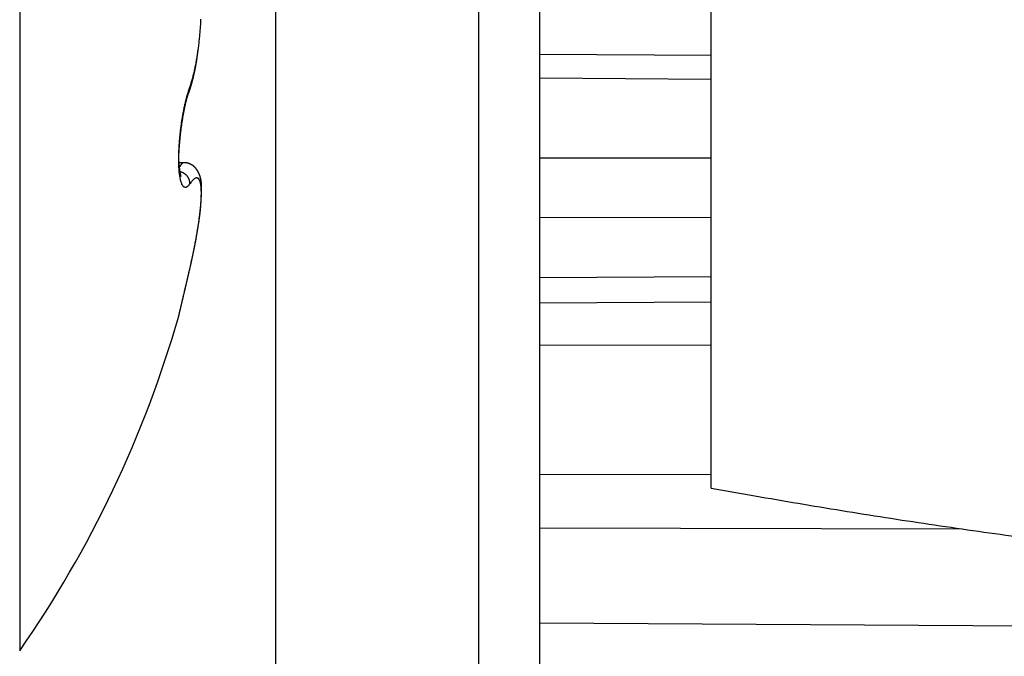
# Model space of a CAD drawing. Units: millimetres. Extents: x -31 to 7209, y -243 to 5248.
# Drawn here: x 4687 to 4694, y 3212 to 3217 of the extents above; entities that cross this region are included whole.
import ezdxf

# ---------------------------------------------------------------- set-up
doc = ezdxf.new("R2010")
doc.units = ezdxf.units.MM
for name, color, linetype in [('hatching-Schraffur', 5, 'Continuous'), ('helpline-Hilfslinie', 2, 'Continuous'), ('outline-Körperkante', 7, 'Continuous')]:
    doc.layers.add(name, color=color, linetype=linetype)
doc.layers.get('helpline-Hilfslinie').off()

# ---------------------------------------------------------------- blocks, each defined once
blk = doc.blocks.new('407044_WD2201_Kämpferprofil')
at = {"layer": 'hatching-Schraffur'}
h = blk.add_hatch(dxfattribs=at)
h.set_pattern_fill('ANSI31', color=256, style=0)
h.paths.add_polyline_path([(9.506, 79.134), (9.006, 80), (9.506, 80.866), (9.506, 95.5), (39.0518, 95.5, -0.332369), (41.9289, 93.35), (43.85, 93.35, -0.414214), (46, 95.5), (56.4631, 95.5, -0.382162), (59.4447, 92.8313), (59.5616, 91.7791, 0.382162), (61.5494, 90), (67, 90), (67, 97), (64.7, 97), (64.7, 92.5), (62.5, 92.5), (62, 97), (62, 99), (60, 99), (60, 100), (0, 100), (0, 97), (0.5, 93), (2.3, 93), (2.306, 97), (5.006, 97), (5.006, 64.3264), (5.006, 49.3199, 0.176327), (6.1757, 46.1059), (6.7673, 45.401, -0.339454), (6.8204, 44.1846), (5.7357, 42.6355, 0.459471), (5.8562, 42.1965), (11.4531, 39.5866, 0.107142), (13.006, 39.25), (13.006, 40.85, -1.208029), (13.795, 45), (18.4667, 45, 0.57735), (19.506, 45), (23.506, 45, 0.411525), (24.3208, 44.7777), (29.506, 47.7713), (29.506, 50), (23.9555, 50, 0.816497), (19.0565, 50), (12.506, 50), (12.506, 51), (9.506, 51), (9.506, 64.134), (9.006, 65), (9.506, 65.866)])
h.paths.add_polyline_path([(43.85, 93.35), (41.9289, 93.35, -0.041408), (42.0296, 92.8643, 0.378993), (46, 89.35), (46, 91.2, -0.414214)], flags=17)
h.paths.add_polyline_path([(48.8067, 90.5), (50, 90.5), (50, 92.5), (47.9748, 92.5, -0.299597), (46, 91.2), (46, 89.35, 0.196923)], flags=17)
h.paths.add_polyline_path([(14.8123, 41.8339, -0.254686), (13.006, 40.85), (13.006, 39.25, 0.254686), (16.1565, 40.9661, 1)], flags=17)
blk = doc.blocks.new('WD2201_TEL_Seitenriss_Antrieb_H100')
at = {"layer": 'hatching-Schraffur'}
for p, q in [((110.594, 62.1077), (111.894, 62.0989)), ((110.594, 61.9276), (111.894, 61.9188)), ((111.894, 61.3196), (110.594, 61.3183)), ((110.594, 60.8703), (111.894, 60.8719)), ((110.594, 60.4143), (111.894, 60.4234)), ((110.594, 60.2225), (111.894, 60.2303)), ((110.594, 59.9015), (111.894, 59.904)), ((110.594, 58.922), (111.894, 58.9252)), ((110.594, 58.5186), (113.7932, 58.5099)), ((110.594, 57.7972), (126.594, 57.7035))]:
    blk.add_line(p, q, dxfattribs=at)
at = {"layer": 'outline-Körperkante'}
for p, q in [((111.894, 58.8198), (111.894, 86.1865)), ((108.594, 45.5031), (108.594, 68.2531)), ((110.1341, 45.5031), (110.1341, 68.2531)), ((106.6545, 67.4141), (106.6545, 57.5859)), ((110.594, 61.3183), (110.594, 65.688)), ((110.594, 60.8703), (110.594, 61.3183)), ((107.8981, 61.2849), (107.863, 61.2849)), ((110.594, 56.7145), (110.594, 60.8703))]:
    blk.add_line(p, q, dxfattribs=at)
for points in [[(107.9409, 61.8485), (107.9456, 61.8623, 0.00378), (107.9502, 61.8765, 0.003618), (107.9547, 61.891, 0.003456), (107.9591, 61.9059, 0.003313), (107.9634, 61.9212, 0.00318), (107.9676, 61.9368, 0.003063), (107.9717, 61.9528, 0.002952), (107.9756, 61.9691, 0.002856), (107.9795, 61.9858, 0.002765), (107.9832, 62.0027, 0.002686), (107.9868, 62.02, 0.00261), (107.9903, 62.0376, 0.002545), (107.9936, 62.0555, 0.002483), (107.9968, 62.0737, 0.002431), (107.9999, 62.0921, 0.002378), (108.0028, 62.1108, 0.002335), (108.0056, 62.1298, 0.002279), (108.0083, 62.149, 0.002217), (108.0108, 62.1685, 0.002162), (108.0132, 62.1881, 0.002113), (108.0154, 62.208, 0.002068), (108.0175, 62.228, 0.00203), (108.0194, 62.2483, 0.001995), (108.0212, 62.2687, 0.001966), (108.0228, 62.2892, 0.00194), (108.0243, 62.3099, 0.001919), (108.0257, 62.3307, 0.0019), (108.0268, 62.3516, 0.001887), (108.0279, 62.3726, 0.001876)], [(107.9382, 61.823), (107.9405, 61.8296, 0.001826), (107.9428, 61.8364, 0.001787), (107.945, 61.8431, 0.001755), (107.9473, 61.85, 0.001735), (107.9495, 61.857, 0.001711), (107.9517, 61.864, 0.001688), (107.9538, 61.8711, 0.001664), (107.956, 61.8783, 0.001643), (107.9581, 61.8856, 0.00162), (107.9601, 61.893, 0.0016), (107.9622, 61.9004, 0.001579), (107.9642, 61.908, 0.00156), (107.9662, 61.9156, 0.001539), (107.9682, 61.9233, 0.001522), (107.9701, 61.9311, 0.001502), (107.972, 61.9389, 0.001485), (107.9739, 61.9468, 0.001467), (107.9757, 61.9549, 0.001451), (107.9775, 61.963, 0.001433), (107.9793, 61.9711, 0.001418), (107.981, 61.9794, 0.001401), (107.9828, 61.9877, 0.001386), (107.9844, 61.9962, 0.001371), (107.9861, 62.0047, 0.00136), (107.9877, 62.0133, 0.001341), (107.9893, 62.0219, 0.00132), (107.9909, 62.0307, 0.001317), (107.9924, 62.0395, 0.001332), (107.9939, 62.0484, 0.001279), (107.9953, 62.0574, 0.001181), (107.9967, 62.0664, 0.001295), (107.9981, 62.0756, 0.001533), (107.9995, 62.0851, 0.001143), (108.0008, 62.0941, 0.000376), (108.0019, 62.1023, 0.001609), (108.0033, 62.113, 0.00272), (108.0053, 62.1296, 0.001297), (108.0079, 62.1516, 0.000677)], [(107.9409, 61.1214), (107.9371, 61.1163, -0.013396), (107.9333, 61.1117, -0.015867), (107.9296, 61.1078, -0.018921), (107.9259, 61.1045, -0.022428), (107.9222, 61.1019, -0.026963), (107.9186, 61.0999, -0.032094), (107.9151, 61.0985, -0.037912), (107.9116, 61.0978, -0.043175), (107.9082, 61.0977, -0.046996), (107.9049, 61.0983, -0.047892), (107.9017, 61.0995, -0.045537), (107.8985, 61.1014, -0.041003), (107.8954, 61.1039, -0.035197), (107.8924, 61.1071, -0.02975), (107.8896, 61.1109, -0.024745), (107.8868, 61.1154, -0.020806), (107.8841, 61.1205, -0.017315), (107.8816, 61.1263, -0.014583), (107.8792, 61.1328, -0.012254), (107.8769, 61.1398, -0.010428), (107.8747, 61.1475, -0.008965), (107.8726, 61.1558, -0.007855), (107.8707, 61.1647, -0.006925), (107.869, 61.1741, -0.006199), (107.8673, 61.1841, -0.005578), (107.8658, 61.1946, -0.005088), (107.8645, 61.2057, -0.00466), (107.8633, 61.2172, -0.00432), (107.8622, 61.2293, -0.004015), (107.8614, 61.2418, -0.00377), (107.8606, 61.2548, -0.003555), (107.8601, 61.2682, -0.003392), (107.8597, 61.282, -0.003209), (107.8594, 61.2962, -0.003031), (107.8594, 61.3109, -0.002849), (107.8595, 61.3258, -0.002672), (107.8597, 61.3411, -0.002525), (107.8601, 61.3567, -0.002406), (107.8607, 61.3726, -0.002304), (107.8614, 61.3887, -0.002218), (107.8623, 61.405, -0.002146), (107.8634, 61.4215, -0.002089), (107.8645, 61.4381, -0.002043), (107.8659, 61.4549, -0.002009), (107.8673, 61.4718, -0.001985), (107.869, 61.4887, -0.001972), (107.8707, 61.5057, -0.001968), (107.8726, 61.5227, -0.001973), (107.8746, 61.5396, -0.001989), (107.8768, 61.5565, -0.002019), (107.8791, 61.5734, -0.002048), (107.8815, 61.5901, -0.002081), (107.884, 61.6067, -0.002098), (107.8867, 61.6232, -0.002093), (107.8895, 61.6395, -0.002097), (107.8924, 61.6556, -0.002101), (107.8953, 61.6715, -0.002146), (107.8984, 61.6871, -0.002221), (107.9016, 61.7025, -0.002211), (107.9048, 61.7176, -0.002117), (107.9082, 61.7323, -0.002399), (107.9116, 61.7469, -0.002971), (107.9152, 61.7614, -0.002375), (107.9186, 61.7748, -0.00084), (107.9217, 61.7868, -0.003527), (107.9259, 61.8012, -0.006829), (107.9323, 61.822, -0.003736), (107.9409, 61.8485, -0.002082)], [(107.9382, 61.823), (107.9385, 61.8239, 0.004041), (107.9387, 61.8247, 0.004084), (107.939, 61.8256, 0.00409), (107.9392, 61.8264, 0.004057), (107.9395, 61.8273, 0.004038), (107.9397, 61.8281, 0.00402), (107.9399, 61.829, 0.004005), (107.9401, 61.8298, 0.00398), (107.9403, 61.8307, 0.003962), (107.9404, 61.8316, 0.003937), (107.9406, 61.8324, 0.003915), (107.9407, 61.8333, 0.003886), (107.9408, 61.8341, 0.003866), (107.9409, 61.835, 0.003843), (107.941, 61.8359, 0.003811), (107.9411, 61.8367, 0.003759), (107.9411, 61.8376, 0.003763), (107.9412, 61.8384, 0.003801), (107.9412, 61.8393, 0.003675), (107.9413, 61.8401, 0.003416), (107.9413, 61.841, 0.003718), (107.9413, 61.8418, 0.004354), (107.9413, 61.8427, 0.003321), (107.9412, 61.8435, 0.001225), (107.9412, 61.8443, 0.004551), (107.9412, 61.8452, 0.007692), (107.941, 61.8467, 0.003776), (107.9409, 61.8485, 0.002018)], [(107.8594, 61.3109), (107.8598, 61.3238, -0.001717), (107.8603, 61.337, -0.001672), (107.861, 61.3504, -0.001613), (107.8617, 61.3639, -0.001553), (107.8625, 61.3777, -0.001505), (107.8634, 61.3915, -0.001466), (107.8644, 61.4055, -0.001433), (107.8655, 61.4196, -0.001406), (107.8667, 61.4338, -0.001385), (107.8679, 61.4481, -0.00137), (107.8693, 61.4624, -0.001359), (107.8707, 61.4768, -0.001354), (107.8722, 61.4912, -0.001353), (107.8738, 61.5056, -0.001358), (107.8755, 61.52, -0.001367), (107.8772, 61.5343, -0.001383), (107.879, 61.5486, -0.001402), (107.8809, 61.5629, -0.001427), (107.8829, 61.577, -0.001458), (107.8849, 61.5911, -0.001495), (107.887, 61.605, -0.001537), (107.8892, 61.6188, -0.001587), (107.8914, 61.6324, -0.001645), (107.8937, 61.6459, -0.001715), (107.8961, 61.6592, -0.001785), (107.8985, 61.6722, -0.001858), (107.901, 61.685, -0.001971), (107.9036, 61.6976, -0.00213), (107.9062, 61.71, -0.002188), (107.9088, 61.722, -0.002155), (107.9115, 61.7337, -0.002558), (107.9143, 61.7452, -0.003345), (107.9172, 61.7565, -0.002711), (107.92, 61.767, -0.000846), (107.9225, 61.7763, -0.004307), (107.9259, 61.7873, -0.008891), (107.9312, 61.8031, -0.005), (107.9382, 61.823, -0.002797)], [(107.8844, 61.588), (107.8854, 61.595, -0.000777), (107.8865, 61.602, -0.00078), (107.8876, 61.609, -0.000789), (107.8886, 61.6159, -0.000804), (107.8898, 61.6228, -0.000819), (107.8909, 61.6296, -0.000833), (107.892, 61.6364, -0.000849), (107.8932, 61.6432, -0.000866), (107.8944, 61.6499, -0.000884), (107.8956, 61.6566, -0.000904), (107.8968, 61.6632, -0.000925), (107.898, 61.6698, -0.000948), (107.8993, 61.6763, -0.000971), (107.9005, 61.6827, -0.000997), (107.9018, 61.6891, -0.001024), (107.9031, 61.6955, -0.001053), (107.9044, 61.7018, -0.001084), (107.9057, 61.708, -0.001117), (107.9071, 61.7141, -0.001152), (107.9084, 61.7202, -0.001191), (107.9098, 61.7262, -0.00123), (107.9112, 61.7321, -0.001273), (107.9125, 61.738, -0.00132), (107.914, 61.7437, -0.001372), (107.9154, 61.7494, -0.001421), (107.9168, 61.755, -0.001468), (107.9183, 61.7605, -0.001543), (107.9197, 61.7659, -0.001644), (107.9212, 61.7713, -0.001665), (107.9227, 61.7765, -0.001616), (107.9242, 61.7816, -0.001874), (107.9257, 61.7866, -0.002372), (107.9273, 61.7917, -0.001881), (107.9287, 61.7964, -0.000616), (107.9301, 61.8006, -0.002856), (107.9318, 61.8057, -0.005462), (107.9346, 61.8133, -0.002889), (107.9382, 61.823, -0.001578)], [(107.878, 61.1797), (107.8779, 61.1798, -0.192892), (107.8778, 61.18, -0.015621), (107.8777, 61.1804, -0.005575), (107.8775, 61.181, -0.003673), (107.8772, 61.1817, -0.002726), (107.877, 61.1827, -0.002271), (107.8767, 61.1837, -0.001982), (107.8763, 61.1849, -0.001892), (107.8759, 61.1863, -0.001792), (107.8755, 61.1878, -0.001778), (107.8751, 61.1895, -0.00174), (107.8746, 61.1912, -0.001764), (107.8742, 61.1932, -0.001758), (107.8737, 61.1952, -0.001801), (107.8732, 61.1974, -0.001814), (107.8727, 61.1996, -0.001869), (107.8721, 61.202, -0.001894), (107.8716, 61.2045, -0.001957), (107.8711, 61.2071, -0.001995), (107.8706, 61.2098, -0.002069), (107.8701, 61.2126, -0.002111), (107.8696, 61.2155, -0.00218), (107.8691, 61.2185, -0.00225), (107.8686, 61.2216, -0.002378), (107.8681, 61.2247, -0.002353), (107.8677, 61.2279, -0.002222), (107.8673, 61.2312, -0.002023), (107.8669, 61.2345, -0.001741), (107.8665, 61.238, -0.001521), (107.8661, 61.2414, -0.001319), (107.8658, 61.2449, -0.001143), (107.8654, 61.2484, -0.000958), (107.8651, 61.252, -0.0008), (107.8648, 61.2556, -0.000633), (107.8645, 61.2592, -0.000491), (107.8641, 61.2628, -0.000339), (107.8638, 61.2664, -0.000197), (107.8635, 61.27, -0.000027), (107.8632, 61.2736, 0.000086), (107.8629, 61.2772, 0.000176), (107.8626, 61.2808, 0.000405), (107.8623, 61.2843, 0.000804), (107.8619, 61.2879, 0.000634), (107.8616, 61.2913, -0.000038), (107.8613, 61.2943, 0.001411), (107.8609, 61.2981, 0.003317), (107.8603, 61.3037, 0.00178), (107.8594, 61.3109, 0.000931)], [(107.8985, 61.2849), (107.8979, 61.2849, 0.010061), (107.8973, 61.2849, 0.009655), (107.8966, 61.2848, 0.009614), (107.896, 61.2847, 0.009967), (107.8953, 61.2846, 0.010084), (107.8947, 61.2845, 0.010117), (107.894, 61.2843, 0.01006), (107.8933, 61.2841, 0.010034), (107.8926, 61.2839, 0.009889), (107.892, 61.2836, 0.009755), (107.8913, 61.2833, 0.009522), (107.8906, 61.283, 0.009314), (107.8898, 61.2826, 0.009019), (107.8891, 61.2822, 0.008757), (107.8884, 61.2817, 0.008423), (107.8876, 61.2812, 0.00813), (107.8869, 61.2807, 0.007779), (107.8861, 61.2801, 0.007473), (107.8854, 61.2795, 0.007123), (107.8846, 61.2788, 0.006821), (107.8838, 61.2781, 0.006482), (107.883, 61.2773, 0.006187), (107.8822, 61.2765, 0.005875), (107.8814, 61.2756, 0.005614), (107.8805, 61.2747, 0.005304), (107.8797, 61.2738, 0.00502), (107.8789, 61.2727, 0.004804), (107.878, 61.2717, 0.004676), (107.8771, 61.2705, 0.004284), (107.8762, 61.2693, 0.003794), (107.8753, 61.2681, 0.004021), (107.8744, 61.2668, 0.004582), (107.8734, 61.2654, 0.003208), (107.8725, 61.264, 0.000949), (107.8717, 61.2628, 0.004391), (107.8706, 61.261, 0.006837), (107.8689, 61.2581, 0.002992), (107.8666, 61.2541, 0.001496)], [(107.8981, 61.2849), (107.8981, 61.2849, -0.000073), (107.8981, 61.2849, -0.00009), (107.8982, 61.285, -0.00009), (107.8982, 61.285, -0.000066), (107.8982, 61.285, -0.000048), (107.8982, 61.285, -0.000029), (107.8983, 61.285, -0.000007), (107.8983, 61.285, 0.000023), (107.8983, 61.285, 0.000055), (107.8983, 61.285, 0.000095), (107.8983, 61.285, 0.00014), (107.8984, 61.285, 0.000196), (107.8984, 61.285, 0.000259), (107.8984, 61.285, 0.000337), (107.8984, 61.285, 0.000427), (107.8984, 61.285, 0.000535), (107.8984, 61.285, 0.000662), (107.8984, 61.285, 0.000813), (107.8984, 61.285, 0.000993), (107.8985, 61.285, 0.001206), (107.8985, 61.285, 0.001463), (107.8985, 61.285, 0.001762), (107.8985, 61.285, 0.002128), (107.8985, 61.285, 0.002555), (107.8985, 61.285, 0.003065), (107.8985, 61.285, 0.003625), (107.8985, 61.285, 0.004367), (107.8985, 61.285, 0.005248), (107.8985, 61.285, 0.006057), (107.8985, 61.285, 0.006601), (107.8985, 61.285, 0.008256), (107.8985, 61.285, 0.010829), (107.8985, 61.285, 0.009711), (107.8985, 61.285, 0.005031), (107.8985, 61.285, 0.013902), (107.8985, 61.285, 0.022125), (107.8985, 61.285, 0.011114), (107.8985, 61.285, 0.006434)], [(108.0308, 61.0543), (108.031, 61.0604, 0.000909), (108.0312, 61.0664, 0.000899), (108.0314, 61.0721, 0.001), (108.0316, 61.0778, 0.00123), (108.0317, 61.0833, 0.001427), (108.0318, 61.0887, 0.001618), (108.0318, 61.094, 0.001814), (108.0318, 61.0991, 0.002037), (108.0318, 61.1041, 0.002253), (108.0317, 61.1091, 0.002486), (108.0316, 61.1139, 0.002713), (108.0314, 61.1186, 0.002955), (108.0312, 61.1233, 0.003189), (108.0309, 61.1279, 0.003432), (108.0305, 61.1323, 0.003663), (108.0301, 61.1368, 0.003898), (108.0296, 61.1411, 0.004116), (108.0291, 61.1454, 0.004333), (108.0284, 61.1496, 0.004527), (108.0278, 61.1538, 0.004714), (108.027, 61.158, 0.004873), (108.0262, 61.1621, 0.005018), (108.0252, 61.1662, 0.005131), (108.0242, 61.1702, 0.005226), (108.0231, 61.1742, 0.005286), (108.0219, 61.1783, 0.005327), (108.0207, 61.1823, 0.005329), (108.0193, 61.1863, 0.005307), (108.0178, 61.1903, 0.00526), (108.0163, 61.1943, 0.005206), (108.0146, 61.1983, 0.005082), (108.0129, 61.2023, 0.004897), (108.011, 61.2064, 0.004883), (108.009, 61.2105, 0.005096), (108.0069, 61.2146, 0.005446), (108.0047, 61.2187, 0.006086), (108.0023, 61.2228, 0.006592), (107.9998, 61.2269, 0.007145), (107.9972, 61.231, 0.007623), (107.9944, 61.235, 0.0082), (107.9914, 61.2389, 0.008675), (107.9882, 61.2428, 0.009224), (107.9849, 61.2466, 0.009683), (107.9814, 61.2503, 0.010229), (107.9777, 61.2539, 0.010599), (107.9738, 61.2574, 0.010979), (107.9697, 61.2607, 0.01141), (107.9653, 61.264, 0.012041), (107.9607, 61.267, 0.01187), (107.9559, 61.2699, 0.011254), (107.9509, 61.2726, 0.012581), (107.9456, 61.2751, 0.015228), (107.9399, 61.2773, 0.011334), (107.9342, 61.2794, 0.0035), (107.9289, 61.2812, 0.015658), (107.922, 61.2828, 0.030612), (107.9118, 61.284, 0.016804), (107.8985, 61.285, 0.008874)], [(107.9412, 60.4708), (107.9427, 60.4775, 0.000187), (107.9443, 60.484, 0.000228), (107.9457, 60.4904, 0.000203), (107.9472, 60.4967, 0.000093), (107.9486, 60.5031, 0.000229), (107.9501, 60.5094, 0.000654), (107.9515, 60.5157, 0.000626), (107.9529, 60.5221, 0.000131), (107.9543, 60.5284, -0.000088), (107.9557, 60.5347, -0.000083), (107.9571, 60.5409, 0.000087), (107.9585, 60.5472, 0.000467), (107.9598, 60.5535, 0.000684), (107.9612, 60.5597, 0.000793), (107.9625, 60.566, 0.000728), (107.9638, 60.5722, 0.000472), (107.9651, 60.5785, 0.000256), (107.9664, 60.5847, 0.000024), (107.9677, 60.5909, -0.000079), (107.969, 60.5971, -0.000076), (107.9703, 60.6033, -0.000031), (107.9716, 60.6094, 0.000068), (107.9728, 60.6155, 0.000147), (107.9741, 60.6216, 0.000226), (107.9754, 60.6277, 0.000297), (107.9766, 60.6338, 0.000379), (107.9778, 60.6399, 0.000458), (107.9791, 60.6459, 0.000554), (107.9803, 60.652, 0.00061), (107.9814, 60.658, 0.000642), (107.9826, 60.664, 0.000636), (107.9838, 60.67, 0.00059), (107.9849, 60.676, 0.000556), (107.986, 60.682, 0.000525), (107.9871, 60.688, 0.000496), (107.9882, 60.6939, 0.000461), (107.9892, 60.6998, 0.00043), (107.9903, 60.7057, 0.000396), (107.9913, 60.7116, 0.000365), (107.9924, 60.7175, 0.00033), (107.9934, 60.7233, 0.000299), (107.9944, 60.7292, 0.000263), (107.9954, 60.735, 0.000231), (107.9964, 60.7407, 0.000196), (107.9973, 60.7465, 0.000162), (107.9983, 60.7522, 0.000122), (107.9993, 60.7579, 0.000094), (108.0002, 60.7636, 0.000072), (108.0012, 60.7693, 0.000078), (108.0021, 60.7749, 0.000113), (108.0031, 60.7805, 0.000142), (108.004, 60.786, 0.000171), (108.0049, 60.7916, 0.000198), (108.0058, 60.7971, 0.00023), (108.0067, 60.8026, 0.000259), (108.0076, 60.808, 0.000291), (108.0085, 60.8134, 0.000321), (108.0094, 60.8188, 0.000354), (108.0102, 60.8242, 0.000384), (108.0111, 60.8295, 0.000419), (108.0119, 60.8349, 0.00045), (108.0127, 60.8402, 0.000486), (108.0135, 60.8454, 0.000518), (108.0143, 60.8507, 0.000555), (108.015, 60.8559, 0.000589), (108.0158, 60.8611, 0.000626), (108.0165, 60.8662, 0.000661), (108.0172, 60.8713, 0.0007), (108.0179, 60.8765, 0.000736), (108.0186, 60.8815, 0.000776), (108.0193, 60.8866, 0.000814), (108.0199, 60.8916, 0.000857), (108.0205, 60.8966, 0.000893), (108.0211, 60.9016, 0.00093), (108.0217, 60.9065, 0.000937), (108.0222, 60.9115, 0.000915), (108.0228, 60.9164, 0.000897), (108.0233, 60.9212, 0.000878), (108.0237, 60.9261, 0.000862), (108.0242, 60.9309, 0.000842), (108.0247, 60.9357, 0.000825), (108.0251, 60.9404, 0.000805), (108.0255, 60.9451, 0.000788), (108.0259, 60.9498, 0.000767), (108.0263, 60.9545, 0.00075), (108.0266, 60.9591, 0.000728), (108.027, 60.9637, 0.000711), (108.0273, 60.9683, 0.000689), (108.0276, 60.9729, 0.000671), (108.0279, 60.9774, 0.000649), (108.0282, 60.9818, 0.00063), (108.0285, 60.9863, 0.000607), (108.0288, 60.9907, 0.000588), (108.029, 60.995, 0.000564), (108.0292, 60.9994, 0.000544), (108.0295, 61.0037, 0.00052), (108.0297, 61.0079, 0.000499), (108.0299, 61.0121, 0.000474), (108.0301, 61.0163, 0.000452), (108.0303, 61.0205, 0.000426), (108.0305, 61.0246, 0.000403), (108.0306, 61.0287, 0.000376), (108.0308, 61.0327, 0.000352), (108.0309, 61.0367, 0.000323), (108.0311, 61.0406, 0.000298), (108.0312, 61.0445, 0.00027), (108.0314, 61.0484, 0.000241), (108.0315, 61.0522, 0.000201), (108.0316, 61.056, 0.000185), (108.0318, 61.0598, 0.000187), (108.0319, 61.0635, 0.000242), (108.032, 61.0671, 0.000364), (108.0321, 61.0708, 0.000469), (108.0322, 61.0743, 0.000581), (108.0323, 61.0779, 0.000686), (108.0324, 61.0814, 0.000808), (108.0324, 61.0849, 0.00092), (108.0325, 61.0883, 0.001045), (108.0325, 61.0917, 0.001161), (108.0325, 61.0951, 0.001291), (108.0325, 61.0985, 0.001411), (108.0325, 61.1018, 0.001543), (108.0325, 61.1051, 0.001666), (108.0324, 61.1084, 0.0018), (108.0323, 61.1116, 0.001924), (108.0322, 61.1149, 0.002059), (108.0321, 61.1181, 0.002182), (108.0319, 61.1213, 0.002315), (108.0317, 61.1244, 0.002436), (108.0315, 61.1276, 0.002566), (108.0312, 61.1307, 0.002682), (108.0309, 61.1339, 0.002807), (108.0306, 61.137, 0.002917), (108.0302, 61.1401, 0.003034), (108.0298, 61.1432, 0.003135), (108.0294, 61.1463, 0.003243), (108.0289, 61.1493, 0.003333), (108.0283, 61.1524, 0.003429), (108.0278, 61.1555, 0.003507), (108.0272, 61.1585, 0.003589), (108.0265, 61.1616, 0.003653), (108.0258, 61.1647, 0.00372), (108.025, 61.1677, 0.003768), (108.0242, 61.1708, 0.003819), (108.0234, 61.1739, 0.003851), (108.0225, 61.1769, 0.003885), (108.0215, 61.18, 0.0039), (108.0205, 61.1831, 0.003917), (108.0194, 61.1862, 0.003915), (108.0183, 61.1893, 0.003915), (108.0171, 61.1924, 0.003899), (108.0158, 61.1955, 0.003889), (108.0145, 61.1987, 0.00385), (108.0131, 61.2018, 0.003801), (108.0116, 61.205, 0.003786), (108.0101, 61.2082, 0.003835), (108.0085, 61.2114, 0.004008), (108.0069, 61.2146, 0.004385), (108.0051, 61.2178, 0.004686), (108.0033, 61.221, 0.005021), (108.0014, 61.2243, 0.005309), (107.9994, 61.2274, 0.005657), (107.9973, 61.2306, 0.005949), (107.9952, 61.2338, 0.006294), (107.9929, 61.2369, 0.006584), (107.9905, 61.24, 0.006926), (107.988, 61.243, 0.007208), (107.9854, 61.246, 0.007539), (107.9827, 61.2489, 0.007806), (107.9799, 61.2517, 0.008119), (107.977, 61.2545, 0.008357), (107.9739, 61.2572, 0.008633), (107.9707, 61.2599, 0.008842), (107.9674, 61.2624, 0.009097), (107.9639, 61.2649, 0.009225), (107.9603, 61.2672, 0.009347), (107.9566, 61.2695, 0.009525), (107.9527, 61.2716, 0.009848), (107.9486, 61.2736, 0.009581), (107.9445, 61.2755, 0.008973), (107.9401, 61.2773, 0.00989), (107.9356, 61.2789, 0.011861), (107.9308, 61.2804, 0.008756), (107.9262, 61.2817, 0.002418), (107.9219, 61.2829, 0.012728), (107.9165, 61.2838, 0.0261), (107.9087, 61.2845, 0.014457), (107.8985, 61.2849, 0.00777)], [(107.8712, 61.2181), (107.8754, 61.2168, -0.010947), (107.8796, 61.2153, -0.010708), (107.8838, 61.2136, -0.010659), (107.8879, 61.2118, -0.01097), (107.8919, 61.2097, -0.011157), (107.8959, 61.2075, -0.011281), (107.8997, 61.205, -0.01139), (107.9035, 61.2024, -0.011543), (107.9071, 61.1997, -0.01166), (107.9106, 61.1967, -0.011773), (107.9139, 61.1936, -0.011865), (107.9171, 61.1904, -0.011945), (107.9201, 61.187, -0.012025), (107.9229, 61.1835, -0.012088), (107.9255, 61.1799, -0.012113), (107.9279, 61.1762, -0.012064), (107.9302, 61.1724, -0.012161), (107.9322, 61.1685, -0.01232), (107.934, 61.1646, -0.012033), (107.9356, 61.1606, -0.01131), (107.937, 61.1567, -0.012196), (107.9382, 61.1526, -0.014052), (107.9392, 61.1485, -0.011049), (107.94, 61.1446, -0.004741), (107.9406, 61.1411, -0.014523), (107.941, 61.1367, -0.024325), (107.9411, 61.13, -0.012404), (107.9409, 61.1214, -0.006812)], [(107.9409, 60.4699), (107.9456, 60.4903, 0.00094), (107.9502, 60.5106, 0.000953), (107.9547, 60.5308, 0.000961), (107.9591, 60.5509, 0.000968), (107.9634, 60.5709, 0.000979), (107.9676, 60.5907, 0.000992), (107.9717, 60.6104, 0.001007), (107.9756, 60.63, 0.001024), (107.9795, 60.6493, 0.001044), (107.9832, 60.6685, 0.001066), (107.9868, 60.6875, 0.001091), (107.9902, 60.7063, 0.001119), (107.9936, 60.7249, 0.00115), (107.9968, 60.7432, 0.001185), (107.9999, 60.7613, 0.001224), (108.0028, 60.7791, 0.001266), (108.0056, 60.7967, 0.001315), (108.0083, 60.814, 0.001369), (108.0108, 60.831, 0.001426), (108.0132, 60.8477, 0.001485), (108.0154, 60.864, 0.001546), (108.0175, 60.8801, 0.001602), (108.0195, 60.8958, 0.00167), (108.0212, 60.9111, 0.001743), (108.0229, 60.9261, 0.001828), (108.0244, 60.9408, 0.001919), (108.0257, 60.955, 0.002026), (108.0269, 60.9689, 0.002142), (108.0279, 60.9824, 0.002277), (108.0288, 60.9954, 0.002425), (108.0295, 61.0081, 0.002599), (108.03, 61.0203, 0.00279), (108.0304, 61.0321, 0.003018), (108.0307, 61.0435, 0.003272), (108.0307, 61.0544, 0.003574), (108.0307, 61.0648, 0.003913), (108.0304, 61.0747, 0.004297), (108.03, 61.0842, 0.004695), (108.0295, 61.0932, 0.005184), (108.0288, 61.1017, 0.005731), (108.0279, 61.1098, 0.006408), (108.0269, 61.1173, 0.007177), (108.0257, 61.1243, 0.008142), (108.0243, 61.1309, 0.009258), (108.0228, 61.1369, 0.010676), (108.0212, 61.1425, 0.012342), (108.0194, 61.1475, 0.014481), (108.0175, 61.152, 0.017017), (108.0154, 61.156, 0.020263), (108.0132, 61.1595, 0.024045), (108.0108, 61.1625, 0.028684), (108.0083, 61.165, 0.033663), (108.0056, 61.1669, 0.038706), (108.0028, 61.1683, 0.042458), (107.9999, 61.1691, 0.043959), (107.9968, 61.1695, 0.042524), (107.9936, 61.1693, 0.039484), (107.9903, 61.1686, 0.035585), (107.9868, 61.1674, 0.029569), (107.9832, 61.1657, 0.023619), (107.9795, 61.1636, 0.022019), (107.9756, 61.1608, 0.021716), (107.9715, 61.1574, 0.013675), (107.9676, 61.1539, 0.004328), (107.964, 61.1505, 0.016014), (107.9591, 61.145, 0.020934), (107.9513, 61.1352, 0.008212), (107.9409, 61.1214, 0.003958)], [(107.8594, 60.1223), (107.8603, 60.126, 0.0001), (107.8608, 60.128, 0.00014), (107.8609, 60.1281), (107.8608, 60.1277, -0.005186), (107.8608, 60.128, -0.026108), (107.861, 60.129, -0.000399), (107.8613, 60.1301, 0.000263), (107.8616, 60.1314, -0.000018), (107.862, 60.1328, -0.000047), (107.8624, 60.1345, 0.000058), (107.8628, 60.1363, 0.000079), (107.8632, 60.1382, 0.000047), (107.8637, 60.1403, 0.000033), (107.8642, 60.1425, 0.000033), (107.8648, 60.1448, 0.00003), (107.8654, 60.1473, 0.000025), (107.866, 60.15, 0.000021), (107.8667, 60.1528, 0.000019), (107.8674, 60.1557, 0.000016), (107.8681, 60.1588, 0.000014), (107.8688, 60.162, 0.000012), (107.8696, 60.1654, 0.000011), (107.8705, 60.1689, 0.000009), (107.8713, 60.1726, 0.000008), (107.8722, 60.1764, 0.000007), (107.8732, 60.1804, 0.000006), (107.8741, 60.1845, 0.000005), (107.8751, 60.1888, 0.000004), (107.8762, 60.1932, 0.000004), (107.8772, 60.1978, 0.000004), (107.8784, 60.2025, 0.000004), (107.8795, 60.2074, 0.000004), (107.8807, 60.2124, 0.000005), (107.8819, 60.2176, 0.000005), (107.8831, 60.2229, 0.000005), (107.8844, 60.2283, 0.000006), (107.8857, 60.2339, 0.000006), (107.8871, 60.2396, 0.000006), (107.8884, 60.2454, 0.000006), (107.8898, 60.2513, 0.000007), (107.8912, 60.2574, 0.000007), (107.8927, 60.2635, 0.000007), (107.8942, 60.2698, 0.000007), (107.8957, 60.2762, 0.000008), (107.8972, 60.2827, 0.000008), (107.8987, 60.2893, 0.000008), (107.9003, 60.296, 0.000008), (107.9019, 60.3028, 0.000009), (107.9035, 60.3097, 0.000009), (107.9052, 60.3167, 0.000009), (107.9068, 60.3238, 0.000009), (107.9085, 60.331, 0.00001), (107.9102, 60.3382, 0.00001), (107.9119, 60.3455, 0.00001), (107.9136, 60.3529, 0.00001), (107.9154, 60.3604, 0.000011), (107.9172, 60.3679, 0.000011), (107.9189, 60.3756, 0.000012), (107.9207, 60.3832, 0.000012), (107.9225, 60.3909, 0.000011), (107.9244, 60.3987, 0.000013), (107.9262, 60.4066, 0.000016), (107.9281, 60.4147, 0.000012), (107.9299, 60.4224, 0.000003), (107.9315, 60.4294, 0.000018), (107.9336, 60.4384, 0.000033), (107.9369, 60.4524, 0.000016), (107.9412, 60.4708, 0.000008)], [(107.8594, 60.1223), (107.8594, 60.1225, -0.00355), (107.8595, 60.123, -0.000345), (107.8597, 60.1238, -0.000116), (107.86, 60.125, -0.000052), (107.8604, 60.1265, -0.000027), (107.8608, 60.1284, -0.000015), (107.8613, 60.1305, -0.000008), (107.8619, 60.133, -0.000003), (107.8626, 60.1358, 0), (107.8633, 60.1389, 0.000002), (107.8641, 60.1424, 0.000004), (107.865, 60.1461, 0.000005), (107.8659, 60.1501, 0.000006), (107.8669, 60.1545, 0.000007), (107.868, 60.1591, 0.000007), (107.8692, 60.1641, 0.000008), (107.8704, 60.1693, 0.000008), (107.8717, 60.1748, 0.000009), (107.8731, 60.1806, 0.000009), (107.8745, 60.1867, 0.00001), (107.876, 60.1931, 0.00001), (107.8776, 60.1997, 0.00001), (107.8792, 60.2066, 0.00001), (107.8809, 60.2138, 0.000011), (107.8826, 60.2213, 0.000011), (107.8845, 60.229, 0.000011), (107.8863, 60.2369, 0.000012), (107.8882, 60.2451, 0.000012), (107.8902, 60.2536, 0.000012), (107.8923, 60.2622, 0.000013), (107.8943, 60.2711, 0.000013), (107.8965, 60.2802, 0.000013), (107.8986, 60.2894, 0.000014), (107.9009, 60.2989, 0.000014), (107.9031, 60.3086, 0.000014), (107.9054, 60.3184, 0.000015), (107.9078, 60.3284, 0.000015), (107.9101, 60.3386, 0.000016), (107.9126, 60.3489, 0.000016), (107.915, 60.3593, 0.000015), (107.9175, 60.3698, 0.000018), (107.92, 60.3806, 0.000022), (107.9226, 60.3918, 0.000017), (107.9251, 60.4024, 0.000004), (107.9273, 60.412, 0.000026), (107.9303, 60.4246, 0.000047), (107.9348, 60.4442, 0.000023), (107.9409, 60.4699, 0.000012)], [(107.8687, 60.1614), (107.8693, 60.164, -0.000079), (107.87, 60.1668, -0.000068), (107.8707, 60.17, -0.000053), (107.8715, 60.1734, -0.000036), (107.8724, 60.177, -0.000025), (107.8733, 60.1809, -0.000017), (107.8742, 60.1849, -0.00001), (107.8752, 60.1892, -0.000004), (107.8763, 60.1936, 0.000001), (107.8774, 60.1982, 0.000005), (107.8785, 60.203, 0.000006), (107.8796, 60.2079, 0.000006), (107.8808, 60.2129, 0.000006), (107.882, 60.2181, 0.000007), (107.8833, 60.2234, 0.000007), (107.8845, 60.2288, 0.000007), (107.8858, 60.2343, 0.000007), (107.8872, 60.24, 0.000007), (107.8885, 60.2458, 0.000007), (107.8899, 60.2518, 0.000008), (107.8913, 60.2578, 0.000008), (107.8928, 60.264, 0.000008), (107.8943, 60.2703, 0.000008), (107.8958, 60.2766, 0.000008), (107.8973, 60.2831, 0.000008), (107.8988, 60.2897, 0.000009), (107.9004, 60.2964, 0.000009), (107.902, 60.3032, 0.000009), (107.9036, 60.3101, 0.000009), (107.9052, 60.317, 0.000009), (107.9069, 60.3241, 0.00001), (107.9086, 60.3312, 0.00001), (107.9103, 60.3385, 0.00001), (107.912, 60.3458, 0.00001), (107.9137, 60.3531, 0.000011), (107.9154, 60.3606, 0.000011), (107.9172, 60.3681, 0.000011), (107.919, 60.3757, 0.000012), (107.9208, 60.3834, 0.000011), (107.9226, 60.3911, 0.000011), (107.9244, 60.3988, 0.000012), (107.9262, 60.4066, 0.000015), (107.9281, 60.4148, 0.000012), (107.9299, 60.4224, 0.000003), (107.9315, 60.4294, 0.000018), (107.9336, 60.4384, 0.000032), (107.9369, 60.4524, 0.000015), (107.9412, 60.4708, 0.000008)], [(107.9412, 60.4708), (107.9412, 60.4708, -0.002219), (107.9412, 60.4708, -0.002216), (107.9412, 60.4707, -0.002209), (107.9412, 60.4707, -0.002196), (107.9412, 60.4707, -0.002185), (107.9412, 60.4706, -0.002174), (107.9411, 60.4706, -0.002164), (107.9411, 60.4706, -0.002152), (107.9411, 60.4706, -0.00214), (107.9411, 60.4705, -0.002129), (107.9411, 60.4705, -0.002116), (107.9411, 60.4705, -0.002103), (107.9411, 60.4704, -0.002092), (107.9411, 60.4704, -0.002083), (107.9411, 60.4704, -0.002065), (107.941, 60.4704, -0.00204), (107.941, 60.4703, -0.002045), (107.941, 60.4703, -0.002072), (107.941, 60.4703, -0.002), (107.941, 60.4702, -0.001857), (107.941, 60.4702, -0.002034), (107.941, 60.4702, -0.002403), (107.941, 60.4701, -0.001814), (107.9409, 60.4701, -0.000628), (107.9409, 60.4701, -0.00253), (107.9409, 60.4701, -0.004292), (107.9409, 60.47, -0.002079), (107.9409, 60.4699, -0.001098)], [(111.894, 58.8198), (112.2232, 58.7607, 0.001666), (112.5529, 58.7038, 0.001664), (112.8831, 58.6491, 0.001664), (113.2137, 58.5965, 0.001665), (113.5448, 58.5462, 0.001666), (113.8762, 58.4981, 0.001666), (114.208, 58.4522, 0.001666)]]:
    blk.add_lwpolyline(points, format="xyb", dxfattribs=at)
blk.add_arc((99.5816, 62.5), 8.6125, 325.20935, 343.97433, dxfattribs=at)
at = {"layer": 'helpline-Hilfslinie'}
blk.add_blockref('407044_WD2201_Kämpferprofil', (61.894, 0), dxfattribs=at)

msp = doc.modelspace()

# ---------------------------------------------------------------- block references
at = {"layer": 'helpline-Hilfslinie'}
msp.add_blockref('WD2201_TEL_Seitenriss_Antrieb_H100', (4580.2318, 3154.5862), dxfattribs=at)

doc.saveas('drawing.dxf')
